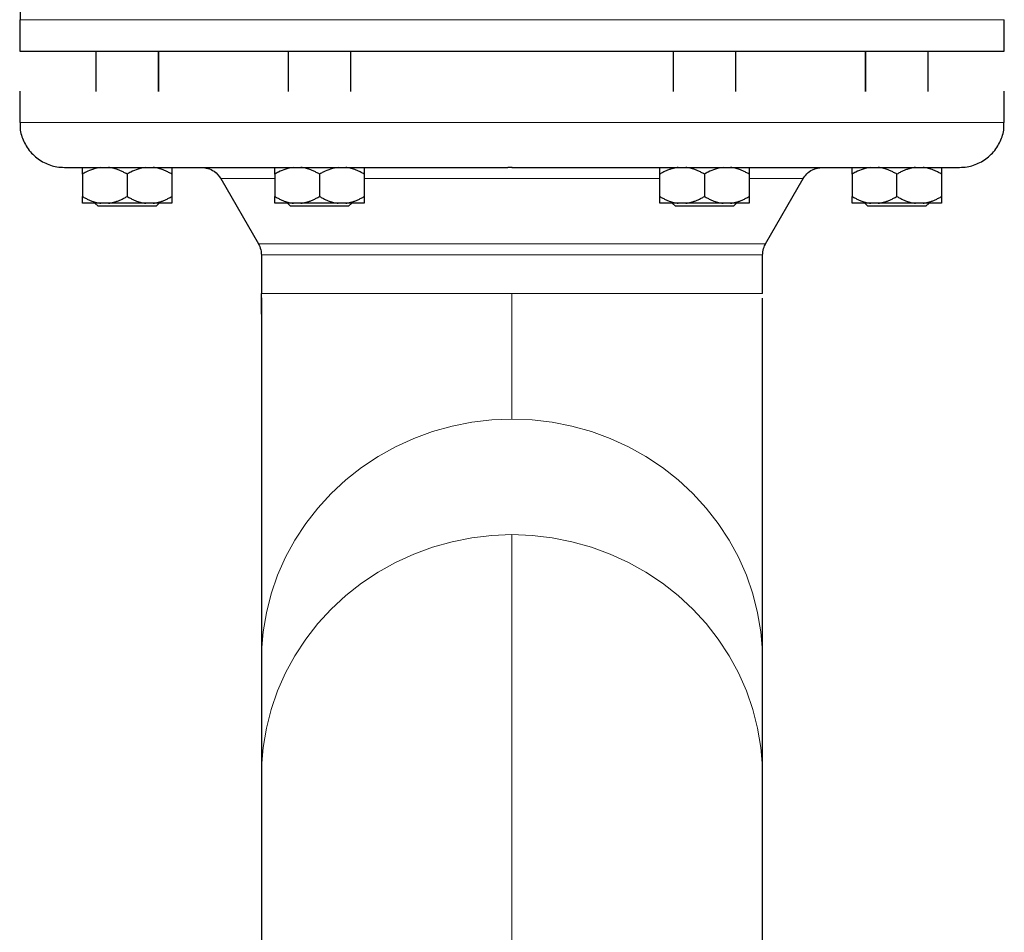
# Model space of a CAD drawing. Units: millimetres. Extents: x 0 to 420, y 0 to 297.
# Drawn here: x 79 to 90, y 255 to 265 of the extents above; entities that cross this region are included whole.
import ezdxf

# ---------------------------------------------------------------- set-up
doc = ezdxf.new("R2010")
doc.units = ezdxf.units.MM

msp = doc.modelspace()

# ---------------------------------------------------------------- linework, layer by layer
at = {"color": 7, "linetype": 'Continuous', "lineweight": 25}
for p, q in [((78.58838, 264.88508), (78.58838, 264.53482)), ((89.58838, 264.53482), (89.58838, 264.88508)), ((79.43837, 264.53507), (79.43837, 264.08483)), ((80.13837, 264.53507), (80.13837, 264.08483)), ((80.13837, 264.08483), (80.13837, 264.53507)), ((81.58837, 264.53507), (81.58837, 264.08483)), ((82.28838, 264.08483), (82.28838, 264.53507)), ((85.88838, 264.53507), (85.88838, 264.08483)), ((86.58838, 264.08483), (86.58838, 264.53507)), ((88.03837, 264.08483), (88.03837, 264.53507)), ((88.03837, 264.53507), (88.03837, 264.08483)), ((88.73837, 264.08483), (88.73837, 264.53507)), ((78.58838, 264.08508), (78.58838, 263.73508)), ((89.58838, 263.73508), (89.58838, 264.08508)), ((79.28837, 263.16008), (79.28837, 262.91008)), ((79.78837, 263.16008), (79.78837, 262.91008)), ((80.28838, 263.16008), (80.28838, 262.91008)), ((81.43838, 263.16008), (81.43838, 262.91008)), ((81.93838, 263.16008), (81.93838, 262.91008)), ((82.43837, 263.16008), (82.43837, 262.91008)), ((85.73837, 262.91008), (85.73837, 263.16008)), ((86.23838, 263.16008), (86.23838, 262.91008)), ((86.73838, 263.16008), (86.73838, 262.91008)), ((87.88838, 263.16008), (87.88838, 262.91008)), ((88.38838, 262.91008), (88.38838, 263.16008)), ((88.88838, 263.16008), (88.88838, 262.91008)), ((80.83516, 263.11008), (81.25488, 262.38309)), ((86.92187, 262.38309), (87.3416, 263.11008)), ((79.429, 262.83533), (79.46337, 262.80095)), ((80.11338, 262.80095), (79.46337, 262.80095)), ((79.58041, 262.83508), (79.49634, 262.83508)), ((80.08041, 262.83508), (79.99634, 262.83508)), ((80.11338, 262.80095), (80.14775, 262.83533)), ((81.579, 262.83533), (81.61338, 262.80095)), ((82.26338, 262.80095), (81.61338, 262.80095)), ((81.73041, 262.83508), (81.64634, 262.83508)), ((82.23041, 262.83508), (82.14634, 262.83508)), ((82.26338, 262.80095), (82.29775, 262.83533)), ((85.94634, 262.83508), (85.73837, 262.83508)), ((85.87925, 262.83508), (85.91338, 262.80095)), ((86.56337, 262.80095), (85.91338, 262.80095)), ((86.03041, 262.83508), (85.94634, 262.83508)), ((86.53041, 262.83508), (86.44634, 262.83508)), ((86.56337, 262.80095), (86.59775, 262.83533)), ((88.029, 262.83533), (88.06338, 262.80095)), ((88.71338, 262.80095), (88.06338, 262.80095)), ((88.18041, 262.83508), (88.09634, 262.83508)), ((88.59634, 262.83508), (88.18041, 262.83508)), ((88.68041, 262.83508), (88.59634, 262.83508)), ((88.71338, 262.80095), (88.74775, 262.83533)), ((81.28837, 262.25809), (81.28837, 261.82508)), ((86.88837, 261.82508), (86.88837, 262.25809)), ((81.2884, 261.59428), (81.28837, 261.82508)), ((81.28837, 261.77781), (81.28837, 257.71989)), ((86.88837, 257.71989), (86.88837, 261.77354)), ((81.28837, 257.71989), (81.28837, 256.42823)), ((86.88837, 256.42823), (86.88837, 257.71989)), ((81.28837, 256.42823), (81.28837, 252.80601)), ((86.88837, 252.80601), (86.88837, 256.42823))]:
    msp.add_line(p, q, dxfattribs=at)
at = {"color": 8, "linetype": 'Continuous', "lineweight": 18}
for p, q in [((78.58838, 264.88508), (89.58838, 264.88508)), ((78.58838, 263.73508), (89.58838, 263.73508)), ((80.83516, 263.11008), (81.43838, 263.11008)), ((82.43837, 263.11008), (85.73837, 263.11008)), ((86.73838, 263.11008), (87.3416, 263.11008)), ((86.92187, 262.38309), (81.25488, 262.38309)), ((81.28837, 262.25809), (84.08837, 262.25809)), ((84.08837, 262.25809), (86.88837, 262.25809)), ((81.28837, 261.82508), (84.08837, 261.82508)), ((84.08837, 261.82508), (86.88837, 261.82508)), ((84.08837, 261.82508), (84.08837, 260.42448)), ((84.08837, 259.13282), (84.08837, 252.80601))]:
    msp.add_line(p, q, dxfattribs=at)
at = {"color": 8, "linetype": 'Continuous', "lineweight": 18, "flags": 128}
for points in [[(81.28837, 257.71989), (81.29065, 257.82879), (81.30879, 258.04589), (81.34496, 258.26088), (81.39892, 258.47236), (81.47033, 258.67895), (81.55871, 258.87933), (81.66351, 259.07219), (81.78402, 259.25628), (81.91948, 259.4304), (82.06901, 259.59343), (82.23163, 259.74431), (82.4063, 259.88206), (82.59187, 260.00579), (82.78715, 260.11469), (82.99087, 260.20806), (83.2017, 260.2853), (83.41829, 260.34589), (83.63922, 260.38946), (83.86307, 260.41571), (84.08837, 260.42448)], [(84.08837, 260.42448), (84.31368, 260.41571), (84.53753, 260.38946), (84.75846, 260.34589), (84.97504, 260.2853), (85.18588, 260.20806), (85.3896, 260.11469), (85.58488, 260.00579), (85.77045, 259.88206), (85.94512, 259.74431), (86.10774, 259.59343), (86.25727, 259.4304), (86.39273, 259.25628), (86.51325, 259.07219), (86.61804, 258.87933), (86.70642, 258.67895), (86.77783, 258.47236), (86.83179, 258.26088), (86.86796, 258.04589), (86.8861, 257.82879), (86.88837, 257.71989)], [(81.28837, 256.42823), (81.29065, 256.53713), (81.30879, 256.75423), (81.34496, 256.96922), (81.39892, 257.1807), (81.47033, 257.38729), (81.55871, 257.58767), (81.66351, 257.78053), (81.78402, 257.96461), (81.91948, 258.13873), (82.06901, 258.30176), (82.23163, 258.45265), (82.4063, 258.59039), (82.59187, 258.71412), (82.78715, 258.82302), (82.99087, 258.9164), (83.2017, 258.99363), (83.41829, 259.05423), (83.63922, 259.0978), (83.86307, 259.12405), (84.08837, 259.13282)], [(84.08837, 259.13282), (84.31368, 259.12405), (84.53753, 259.0978), (84.75846, 259.05423), (84.97504, 258.99363), (85.18588, 258.9164), (85.3896, 258.82302), (85.58488, 258.71412), (85.77045, 258.59039), (85.94512, 258.45265), (86.10774, 258.30176), (86.25727, 258.13873), (86.39273, 257.96461), (86.51325, 257.78053), (86.61804, 257.58767), (86.70642, 257.38729), (86.77783, 257.1807), (86.83179, 256.96922), (86.86796, 256.75423), (86.8861, 256.53713), (86.88837, 256.42823)]]:
    msp.add_lwpolyline(points, dxfattribs=at)
at = {"color": 7, "linetype": 'Continuous', "lineweight": 25}
for points, knots in [([(79.08838, 265.38508), (79.06025, 265.38365), (78.98214, 265.37969), (78.85635, 265.33654), (78.72857, 265.24468), (78.6377, 265.11711), (78.59151, 264.9915), (78.59249, 264.91317), (78.59284, 264.88501)], [0, 0, 0, 0, 0.10772486, 0.29918873, 0.50012707, 0.70106541, 0.89252205, 1, 1, 1, 1]), ([(78.58838, 264.53507), (78.59348, 264.53507), (78.60369, 264.53507), (78.68602, 264.53507), (78.81657, 264.53507), (78.99892, 264.53507), (79.23, 264.53507), (79.50795, 264.53507), (79.82998, 264.53507), (80.19304, 264.53507), (80.5936, 264.53507), (81.02783, 264.53507), (81.49153, 264.53507), (81.98023, 264.53507), (82.48924, 264.53507), (83.01365, 264.53507), (83.54841, 264.53507), (83.90839, 264.53507), (84.08837, 264.53507)], [0, 0, 0, 0, 0.0625, 0.12500001, 0.18750005, 0.25000011, 0.31250017, 0.37500013, 0.43750015, 0.49999996, 0.56249991, 0.62500007, 0.68750019, 0.74999992, 0.81250015, 0.87499997, 0.9375, 1, 1, 1, 1]), ([(84.08837, 264.53507), (84.26836, 264.53507), (84.62834, 264.53507), (85.1631, 264.53507), (85.68751, 264.53507), (86.19652, 264.53507), (86.68523, 264.53507), (87.14892, 264.53507), (87.58315, 264.53507), (87.98371, 264.53507), (88.34677, 264.53507), (88.66881, 264.53507), (88.94675, 264.53507), (89.17784, 264.53507), (89.36018, 264.53507), (89.49073, 264.53507), (89.57306, 264.53507), (89.58327, 264.53507), (89.58838, 264.53507)], [0, 0, 0, 0, 0.06249999, 0.12500001, 0.18750015, 0.25000004, 0.31250007, 0.37500017, 0.43750004, 0.49999998, 0.5625, 0.62500001, 0.68749996, 0.75000001, 0.81250006, 0.875, 0.9375, 1, 1, 1, 1]), ([(78.59284, 263.73521), (78.59248, 263.70703), (78.59151, 263.62868), (78.6377, 263.50304), (78.72857, 263.37548), (78.85635, 263.28362), (78.98214, 263.24046), (79.06025, 263.2365), (79.08838, 263.23508)], [0, 0, 0, 0, 0.10755955, 0.29899882, 0.49991893, 0.70083905, 0.89228555, 1, 1, 1, 1]), ([(89.08838, 263.23508), (89.1165, 263.2365), (89.19461, 263.24046), (89.3204, 263.28362), (89.44818, 263.37548), (89.53905, 263.50304), (89.58523, 263.62864), (89.58426, 263.70694), (89.58391, 263.73508)], [0, 0, 0, 0, 0.10773282, 0.29921198, 0.50016329, 0.70111767, 0.8925896, 1, 1, 1, 1]), ([(79.08948, 263.23508), (79.0932, 263.23508), (79.10084, 263.23508), (79.1721, 263.23508), (79.28772, 263.23508), (79.45033, 263.23508), (79.65705, 263.23508), (79.90627, 263.23508), (80.1955, 263.23508), (80.52201, 263.23508), (80.88265, 263.23508), (81.27397, 263.23508), (81.69224, 263.23508), (82.13344, 263.23508), (82.59335, 263.23508), (83.06759, 263.23508), (83.55156, 263.23508), (83.87771, 263.23508), (84.04079, 263.23508)], [0, 0, 0, 0, 0.05964468, 0.12233505, 0.18502545, 0.24771584, 0.31040599, 0.3730964, 0.43578677, 0.49847724, 0.56116747, 0.62385767, 0.68654809, 0.74923851, 0.81192891, 0.87461919, 0.93730967, 1, 1, 1, 1]), ([(79.49634, 263.23508), (79.46802, 263.23002), (79.41061, 263.21975), (79.34189, 263.18975), (79.3019, 263.16758), (79.28837, 263.16008)], [0, 0, 0, 0, 0.39177515, 0.79435478, 1, 1, 1, 1]), ([(79.28838, 263.16008), (79.28838, 263.16354), (79.28838, 263.1704), (79.28838, 263.17996), (79.28839, 263.18883), (79.28839, 263.19698), (79.28839, 263.20441), (79.28838, 263.2121), (79.28839, 263.21964), (79.2884, 263.22647), (79.28838, 263.2318), (79.28838, 263.23399), (79.28838, 263.23508)], [0, 0, 0, 0, 0.09304616, 0.1840204, 0.27308788, 0.36043079, 0.44624879, 0.53075924, 0.65116466, 0.76888396, 0.88483395, 1, 1, 1, 1]), ([(79.78838, 263.16008), (79.78228, 263.16354), (79.77022, 263.1704), (79.75207, 263.17996), (79.73412, 263.18883), (79.71632, 263.19698), (79.69863, 263.20441), (79.67846, 263.2121), (79.65581, 263.21964), (79.63063, 263.22647), (79.60555, 263.2318), (79.58877, 263.23399), (79.58041, 263.23508)], [0, 0, 0, 0, 0.09304616, 0.1840204, 0.27308788, 0.36043079, 0.44624879, 0.53075924, 0.65116466, 0.76888396, 0.88483395, 1, 1, 1, 1]), ([(79.99634, 263.23508), (79.96802, 263.23002), (79.91061, 263.21975), (79.84189, 263.18975), (79.8019, 263.16758), (79.78837, 263.16008)], [0, 0, 0, 0, 0.39177513, 0.79435471, 1, 1, 1, 1]), ([(80.28838, 263.16008), (80.28228, 263.16354), (80.27022, 263.1704), (80.25207, 263.17996), (80.23411, 263.18883), (80.2163, 263.19698), (80.19862, 263.20441), (80.17845, 263.2121), (80.1558, 263.21964), (80.13061, 263.22647), (80.10554, 263.2318), (80.08877, 263.23399), (80.08041, 263.23508)], [0, 0, 0, 0, 0.09304616, 0.1840204, 0.27308788, 0.36043079, 0.44624879, 0.53075924, 0.65116466, 0.76888396, 0.88483395, 1, 1, 1, 1]), ([(80.28838, 263.23508), (80.28838, 263.23002), (80.28838, 263.21975), (80.28838, 263.18975), (80.28838, 263.16758), (80.28838, 263.16008)], [0, 0, 0, 0, 0.39178302, 0.79436121, 1, 1, 1, 1]), ([(80.61865, 263.23508), (80.64315, 263.2329), (80.69301, 263.22847), (80.77558, 263.18918), (80.81433, 263.13701), (80.83773, 263.10552)], [0, 0, 0, 0, 0.2769748, 0.56349952, 1, 1, 1, 1]), ([(81.64634, 263.23508), (81.61802, 263.23002), (81.56061, 263.21975), (81.49189, 263.18975), (81.4519, 263.16758), (81.43838, 263.16008)], [0, 0, 0, 0, 0.391785104, 0.79436434, 1, 1, 1, 1]), ([(81.43838, 263.16008), (81.43838, 263.16354), (81.43838, 263.1704), (81.43838, 263.17996), (81.43839, 263.18883), (81.43839, 263.19698), (81.43839, 263.20441), (81.43838, 263.2121), (81.43839, 263.21964), (81.4384, 263.22647), (81.43838, 263.2318), (81.43838, 263.23399), (81.43838, 263.23508)], [0, 0, 0, 0, 0.09304616, 0.1840204, 0.27308788, 0.36043079, 0.44624879, 0.53075924, 0.65116466, 0.76888396, 0.88483395, 1, 1, 1, 1]), ([(81.93838, 263.16008), (81.93228, 263.16354), (81.92022, 263.1704), (81.90207, 263.17996), (81.88412, 263.18883), (81.86632, 263.19698), (81.84863, 263.20441), (81.82846, 263.2121), (81.80581, 263.21964), (81.78063, 263.22647), (81.75555, 263.2318), (81.73877, 263.23399), (81.73041, 263.23508)], [0, 0, 0, 0, 0.09304616, 0.1840204, 0.27308789, 0.36043079, 0.44624879, 0.53075924, 0.65116466, 0.76888396, 0.88483395, 1, 1, 1, 1]), ([(82.14634, 263.23508), (82.11802, 263.23002), (82.06061, 263.21975), (81.99189, 263.18975), (81.9519, 263.16758), (81.93838, 263.16008)], [0, 0, 0, 0, 0.3917844, 0.79436366, 1, 1, 1, 1]), ([(82.43838, 263.16008), (82.43228, 263.16354), (82.42022, 263.1704), (82.40207, 263.17996), (82.38411, 263.18883), (82.3663, 263.19698), (82.34862, 263.20441), (82.32845, 263.2121), (82.3058, 263.21964), (82.28061, 263.22647), (82.25554, 263.2318), (82.23877, 263.23399), (82.23041, 263.23508)], [0, 0, 0, 0, 0.09304616, 0.1840204, 0.27308788, 0.36043079, 0.44624879, 0.53075924, 0.65116466, 0.76888396, 0.88483395, 1, 1, 1, 1]), ([(82.43837, 263.23508), (82.43837, 263.23002), (82.43837, 263.21975), (82.43837, 263.18975), (82.43837, 263.16758), (82.43837, 263.16008)], [0, 0, 0, 0, 0.39178312, 0.79436157, 1, 1, 1, 1]), ([(84.08837, 263.23508), (84.2515, 263.23508), (84.57776, 263.23508), (85.06246, 263.23508), (85.53784, 263.23508), (85.99935, 263.23508), (86.44256, 263.23508), (86.86323, 263.23508), (87.25734, 263.23508), (87.62113, 263.23508), (87.95108, 263.23508), (88.24408, 263.23508), (88.49726, 263.23508), (88.70835, 263.23508), (88.87482, 263.23508), (88.99694, 263.23508), (89.06662, 263.23508), (89.09553, 263.23508), (89.08764, 263.23508), (89.08727, 263.23508)], [0, 0, 0, 0, 0.06231082, 0.12462179, 0.18693264, 0.2492432, 0.31155417, 0.37386494, 0.43617553, 0.4984865, 0.5607972, 0.6231081, 0.68541873, 0.74772963, 0.8100404, 0.87235118, 0.93466197, 0.99697276, 1, 1, 1, 1]), ([(85.94634, 263.23508), (85.94149, 263.23448), (85.93179, 263.2333), (85.91728, 263.23083), (85.90278, 263.22786), (85.88825, 263.22434), (85.87367, 263.22028), (85.85901, 263.21569), (85.83749, 263.2082), (85.80906, 263.19667), (85.77367, 263.17984), (85.7503, 263.16676), (85.73838, 263.16008)], [0, 0, 0, 0, 0.06675204, 0.13361847, 0.20079809, 0.2684837, 0.3368608, 0.40610654, 0.47638894, 0.64447306, 0.81852389, 1, 1, 1, 1]), ([(85.73838, 263.16008), (85.73838, 263.16354), (85.73838, 263.1704), (85.73838, 263.17996), (85.73839, 263.18883), (85.73839, 263.19698), (85.73839, 263.20441), (85.73838, 263.2121), (85.73839, 263.21964), (85.7384, 263.22647), (85.73838, 263.2318), (85.73838, 263.23399), (85.73838, 263.23508)], [0, 0, 0, 0, 0.09304616, 0.1840204, 0.27308788, 0.36043079, 0.44624879, 0.53075924, 0.65116466, 0.76888396, 0.88483395, 1, 1, 1, 1]), ([(86.23838, 263.16008), (86.23228, 263.16354), (86.22022, 263.1704), (86.20207, 263.17996), (86.18412, 263.18883), (86.16632, 263.19698), (86.14863, 263.20441), (86.12846, 263.2121), (86.10581, 263.21964), (86.08063, 263.22647), (86.05555, 263.2318), (86.03877, 263.23399), (86.03041, 263.23508)], [0, 0, 0, 0, 0.093046158, 0.184020397, 0.273087883, 0.36043079, 0.446248791, 0.53075924, 0.651164662, 0.768883961, 0.884833948, 1, 1, 1, 1]), ([(86.44634, 263.23508), (86.41802, 263.23002), (86.36061, 263.21975), (86.29189, 263.18975), (86.2519, 263.16758), (86.23838, 263.16008)], [0, 0, 0, 0, 0.3917783, 0.7943616, 1, 1, 1, 1]), ([(86.73838, 263.16008), (86.73228, 263.16354), (86.72022, 263.1704), (86.70207, 263.17996), (86.68411, 263.18883), (86.6663, 263.19698), (86.64862, 263.20441), (86.62845, 263.2121), (86.6058, 263.21964), (86.58061, 263.22647), (86.55554, 263.2318), (86.53877, 263.23399), (86.53041, 263.23508)], [0, 0, 0, 0, 0.09304616, 0.1840204, 0.27308788, 0.36043079, 0.44624879, 0.53075924, 0.65116466, 0.76888396, 0.88483395, 1, 1, 1, 1]), ([(86.73838, 263.23508), (86.73838, 263.23002), (86.73838, 263.21975), (86.73838, 263.18975), (86.73838, 263.16758), (86.73838, 263.16008)], [0, 0, 0, 0, 0.39178312, 0.79436157, 1, 1, 1, 1]), ([(87.33902, 263.10552), (87.35267, 263.12586), (87.38048, 263.16732), (87.45461, 263.22085), (87.5191, 263.22972), (87.5581, 263.23508)], [0, 0, 0, 0, 0.27581552, 0.5620625, 1, 1, 1, 1]), ([(88.09634, 263.23508), (88.06802, 263.23002), (88.01061, 263.21975), (87.94189, 263.18975), (87.9019, 263.16758), (87.88838, 263.16008)], [0, 0, 0, 0, 0.39178487, 0.79436419, 1, 1, 1, 1]), ([(87.88838, 263.16008), (87.88838, 263.16354), (87.88838, 263.1704), (87.88838, 263.17996), (87.88839, 263.18883), (87.88839, 263.19698), (87.88839, 263.20441), (87.88838, 263.2121), (87.88839, 263.21964), (87.8884, 263.22647), (87.88838, 263.2318), (87.88838, 263.23399), (87.88838, 263.23508)], [0, 0, 0, 0, 0.09304616, 0.1840204, 0.27308788, 0.36043079, 0.44624879, 0.53075924, 0.65116466, 0.76888396, 0.88483395, 1, 1, 1, 1]), ([(88.38838, 263.16008), (88.38228, 263.16354), (88.37022, 263.1704), (88.35207, 263.17996), (88.33412, 263.18883), (88.31632, 263.19698), (88.29863, 263.20441), (88.27846, 263.2121), (88.25581, 263.21964), (88.23063, 263.22647), (88.20555, 263.2318), (88.18877, 263.23399), (88.18041, 263.23508)], [0, 0, 0, 0, 0.09304616, 0.1840204, 0.27308788, 0.36043079, 0.44624879, 0.53075924, 0.65116466, 0.76888396, 0.88483395, 1, 1, 1, 1]), ([(88.59634, 263.23508), (88.59149, 263.23448), (88.58179, 263.2333), (88.56727, 263.23083), (88.55276, 263.22786), (88.53823, 263.22434), (88.52365, 263.22028), (88.50899, 263.21569), (88.48748, 263.2082), (88.45904, 263.19667), (88.42367, 263.17984), (88.4003, 263.16676), (88.38838, 263.16008)], [0, 0, 0, 0, 0.066752043, 0.133618472, 0.200798094, 0.268483701, 0.336860797, 0.406106542, 0.476388941, 0.644473063, 0.818523888, 1, 1, 1, 1]), ([(88.88838, 263.16008), (88.88228, 263.16354), (88.87022, 263.1704), (88.85207, 263.17996), (88.83411, 263.18883), (88.8163, 263.19698), (88.79862, 263.20441), (88.77845, 263.2121), (88.7558, 263.21964), (88.73061, 263.22647), (88.70554, 263.2318), (88.68877, 263.23399), (88.68041, 263.23508)], [0, 0, 0, 0, 0.09304616, 0.1840204, 0.27308788, 0.36043079, 0.44624879, 0.53075924, 0.65116466, 0.76888396, 0.88483395, 1, 1, 1, 1]), ([(88.88838, 263.23508), (88.88838, 263.23002), (88.88838, 263.21975), (88.88838, 263.18975), (88.88838, 263.16758), (88.88838, 263.16008)], [0, 0, 0, 0, 0.39178302, 0.79436121, 1, 1, 1, 1]), ([(79.28838, 262.91008), (79.29442, 262.90664), (79.30636, 262.89985), (79.32434, 262.89037), (79.34213, 262.88156), (79.35977, 262.87347), (79.3773, 262.86608), (79.39743, 262.85836), (79.4202, 262.85073), (79.44564, 262.8438), (79.47096, 262.83839), (79.4879, 262.83618), (79.49634, 262.83508)], [0, 0, 0, 0, 0.09216978, 0.18230511, 0.27056622, 0.3571297, 0.44218898, 0.52595451, 0.64763463, 0.76656229, 0.88367956, 1, 1, 1, 1]), ([(79.28838, 262.83508), (79.28838, 262.83567), (79.28838, 262.83685), (79.28839, 262.83931), (79.28839, 262.84226), (79.2884, 262.84576), (79.28839, 262.8498), (79.28839, 262.85437), (79.28839, 262.86184), (79.28839, 262.87338), (79.28838, 262.89025), (79.28838, 262.90338), (79.28838, 262.91008)], [0, 0, 0, 0, 0.06652374, 0.13316208, 0.20011191, 0.26756416, 0.33570258, 0.40470272, 0.47473106, 0.64333551, 0.81793365, 1, 1, 1, 1]), ([(79.58041, 262.83508), (79.58524, 262.83567), (79.59491, 262.83685), (79.60938, 262.83931), (79.62385, 262.84226), (79.63833, 262.84576), (79.65286, 262.8498), (79.66746, 262.85437), (79.68898, 262.86184), (79.71748, 262.87338), (79.75297, 262.89025), (79.77641, 262.90338), (79.78838, 262.91008)], [0, 0, 0, 0, 0.06652374, 0.13316209, 0.20011191, 0.26756416, 0.33570259, 0.40470272, 0.47473106, 0.64333551, 0.81793365, 1, 1, 1, 1]), ([(79.78838, 262.91008), (79.79441, 262.90664), (79.80636, 262.89985), (79.82434, 262.89037), (79.84212, 262.88156), (79.85976, 262.87347), (79.87728, 262.86608), (79.89742, 262.85836), (79.92018, 262.85073), (79.94561, 262.8438), (79.97095, 262.83839), (79.9879, 262.83618), (79.99634, 262.83508)], [0, 0, 0, 0, 0.09216979, 0.18230511, 0.27056622, 0.3571297, 0.44218899, 0.52595451, 0.64763464, 0.76656229, 0.88367956, 1, 1, 1, 1]), ([(80.08041, 262.83508), (80.08524, 262.83567), (80.09491, 262.83685), (80.10937, 262.83931), (80.12383, 262.84226), (80.13831, 262.84576), (80.15284, 262.8498), (80.16745, 262.85437), (80.18897, 262.86184), (80.21746, 262.87338), (80.25296, 262.89025), (80.27641, 262.90338), (80.28838, 262.91008)], [0, 0, 0, 0, 0.066523738, 0.133162085, 0.20011191, 0.267564159, 0.335702585, 0.404702717, 0.47473106, 0.643335509, 0.817933649, 1, 1, 1, 1]), ([(80.28838, 262.91008), (80.28837, 262.90664), (80.28837, 262.89985), (80.28837, 262.89037), (80.28836, 262.88156), (80.28836, 262.87347), (80.28836, 262.86608), (80.28837, 262.85836), (80.28836, 262.85073), (80.28835, 262.8438), (80.28837, 262.83839), (80.28837, 262.83618), (80.28838, 262.83508)], [0, 0, 0, 0, 0.09216978, 0.18230511, 0.27056622, 0.3571297, 0.44218899, 0.52595451, 0.64763464, 0.76656229, 0.88367956, 1, 1, 1, 1]), ([(81.43838, 262.91008), (81.44442, 262.90664), (81.45636, 262.89985), (81.47434, 262.89037), (81.49213, 262.88156), (81.50977, 262.87347), (81.5273, 262.86608), (81.54743, 262.85836), (81.5702, 262.85073), (81.59564, 262.8438), (81.62096, 262.83839), (81.6379, 262.83618), (81.64634, 262.83508)], [0, 0, 0, 0, 0.09216978, 0.18230511, 0.27056622, 0.3571297, 0.44218898, 0.52595451, 0.64763463, 0.76656229, 0.88367956, 1, 1, 1, 1]), ([(81.43838, 262.83508), (81.43838, 262.83567), (81.43838, 262.83685), (81.43839, 262.83931), (81.43839, 262.84226), (81.4384, 262.84576), (81.43839, 262.8498), (81.43839, 262.85437), (81.43839, 262.86184), (81.43839, 262.87338), (81.43838, 262.89025), (81.43838, 262.90338), (81.43838, 262.91008)], [0, 0, 0, 0, 0.06652374, 0.13316208, 0.20011191, 0.26756416, 0.33570258, 0.40470272, 0.47473106, 0.64333551, 0.81793365, 1, 1, 1, 1]), ([(81.73041, 262.83508), (81.73524, 262.83567), (81.74491, 262.83685), (81.75938, 262.83931), (81.77385, 262.84226), (81.78833, 262.84576), (81.80286, 262.8498), (81.81746, 262.85437), (81.83898, 262.86184), (81.86748, 262.87338), (81.90297, 262.89025), (81.92641, 262.90338), (81.93838, 262.91008)], [0, 0, 0, 0, 0.06652374, 0.13316209, 0.20011191, 0.26756416, 0.33570259, 0.40470272, 0.47473106, 0.64333551, 0.81793365, 1, 1, 1, 1]), ([(81.93838, 262.91008), (81.94441, 262.90664), (81.95636, 262.89985), (81.97434, 262.89037), (81.99212, 262.88156), (82.00976, 262.87347), (82.02728, 262.86608), (82.04742, 262.85836), (82.07018, 262.85073), (82.09561, 262.8438), (82.12095, 262.83839), (82.1379, 262.83618), (82.14634, 262.83508)], [0, 0, 0, 0, 0.09216978, 0.18230511, 0.27056622, 0.3571297, 0.44218899, 0.52595451, 0.64763464, 0.76656229, 0.88367956, 1, 1, 1, 1]), ([(82.23041, 262.83508), (82.23524, 262.83567), (82.24491, 262.83685), (82.25937, 262.83931), (82.27383, 262.84226), (82.28831, 262.84576), (82.30284, 262.8498), (82.31745, 262.85437), (82.33897, 262.86184), (82.36746, 262.87338), (82.40296, 262.89025), (82.42641, 262.90338), (82.43838, 262.91008)], [0, 0, 0, 0, 0.06652374, 0.13316209, 0.20011191, 0.26756416, 0.33570259, 0.40470272, 0.47473106, 0.64333551, 0.81793365, 1, 1, 1, 1]), ([(82.43838, 262.91008), (82.43837, 262.90664), (82.43837, 262.89985), (82.43837, 262.89037), (82.43836, 262.88156), (82.43836, 262.87347), (82.43836, 262.86608), (82.43837, 262.85836), (82.43836, 262.85073), (82.43835, 262.8438), (82.43837, 262.83839), (82.43837, 262.83618), (82.43838, 262.83508)], [0, 0, 0, 0, 0.09216978, 0.18230511, 0.27056622, 0.3571297, 0.44218899, 0.52595451, 0.64763464, 0.76656229, 0.88367956, 1, 1, 1, 1]), ([(85.73838, 262.91008), (85.74442, 262.90664), (85.75636, 262.89985), (85.77434, 262.89037), (85.79213, 262.88156), (85.80977, 262.87347), (85.8273, 262.86608), (85.84743, 262.85836), (85.8702, 262.85073), (85.89564, 262.8438), (85.92096, 262.83839), (85.9379, 262.83618), (85.94634, 262.83508)], [0, 0, 0, 0, 0.09216978, 0.18230511, 0.27056622, 0.3571297, 0.44218898, 0.52595451, 0.64763463, 0.76656229, 0.88367956, 1, 1, 1, 1]), ([(85.73838, 262.83508), (85.73838, 262.83567), (85.73838, 262.83685), (85.73839, 262.83931), (85.73839, 262.84226), (85.7384, 262.84576), (85.73839, 262.8498), (85.73839, 262.85437), (85.73839, 262.86184), (85.73839, 262.87338), (85.73838, 262.89025), (85.73838, 262.90338), (85.73838, 262.91008)], [0, 0, 0, 0, 0.06652374, 0.13316208, 0.20011191, 0.26756416, 0.33570258, 0.40470272, 0.47473106, 0.64333551, 0.81793365, 1, 1, 1, 1]), ([(86.03041, 262.83508), (86.03524, 262.83567), (86.04491, 262.83685), (86.05938, 262.83931), (86.07385, 262.84226), (86.08833, 262.84576), (86.10286, 262.8498), (86.11746, 262.85437), (86.13898, 262.86184), (86.16748, 262.87338), (86.20297, 262.89025), (86.22641, 262.90338), (86.23838, 262.91008)], [0, 0, 0, 0, 0.06652374, 0.13316208, 0.20011191, 0.26756416, 0.33570258, 0.40470272, 0.47473106, 0.64333551, 0.81793365, 1, 1, 1, 1]), ([(86.23838, 262.91008), (86.24441, 262.90664), (86.25636, 262.89985), (86.27434, 262.89037), (86.29212, 262.88156), (86.30976, 262.87347), (86.32728, 262.86608), (86.34742, 262.85836), (86.37018, 262.85073), (86.39561, 262.8438), (86.42095, 262.83839), (86.4379, 262.83618), (86.44634, 262.83508)], [0, 0, 0, 0, 0.09216979, 0.18230511, 0.27056622, 0.3571297, 0.44218899, 0.52595451, 0.64763464, 0.76656229, 0.88367956, 1, 1, 1, 1]), ([(86.53041, 262.83508), (86.53524, 262.83567), (86.54491, 262.83685), (86.55937, 262.83931), (86.57383, 262.84226), (86.58831, 262.84576), (86.60284, 262.8498), (86.61745, 262.85437), (86.63897, 262.86184), (86.66746, 262.87338), (86.70296, 262.89025), (86.72641, 262.90338), (86.73838, 262.91008)], [0, 0, 0, 0, 0.06652374, 0.13316208, 0.20011191, 0.26756416, 0.33570258, 0.40470272, 0.47473106, 0.64333551, 0.81793365, 1, 1, 1, 1]), ([(86.73838, 262.91008), (86.73837, 262.90664), (86.73837, 262.89985), (86.73837, 262.89037), (86.73836, 262.88156), (86.73836, 262.87347), (86.73836, 262.86608), (86.73837, 262.85836), (86.73836, 262.85073), (86.73835, 262.8438), (86.73837, 262.83839), (86.73837, 262.83618), (86.73838, 262.83508)], [0, 0, 0, 0, 0.092169785, 0.182305112, 0.270566219, 0.357129702, 0.442188985, 0.525954512, 0.647634636, 0.766562293, 0.883679561, 1, 1, 1, 1]), ([(87.88838, 262.91008), (87.89442, 262.90664), (87.90636, 262.89985), (87.92434, 262.89037), (87.94213, 262.88156), (87.95977, 262.87347), (87.9773, 262.86608), (87.99743, 262.85836), (88.0202, 262.85073), (88.04564, 262.8438), (88.07096, 262.83839), (88.0879, 262.83618), (88.09634, 262.83508)], [0, 0, 0, 0, 0.092169785, 0.182305112, 0.270566219, 0.357129702, 0.442188985, 0.525954512, 0.647634636, 0.766562294, 0.883679561, 1, 1, 1, 1]), ([(87.88838, 262.83508), (87.88838, 262.83567), (87.88838, 262.83685), (87.88839, 262.83931), (87.88839, 262.84226), (87.8884, 262.84576), (87.88839, 262.8498), (87.88839, 262.85437), (87.88839, 262.86184), (87.88839, 262.87338), (87.88838, 262.89025), (87.88838, 262.90338), (87.88838, 262.91008)], [0, 0, 0, 0, 0.06652374, 0.13316208, 0.20011191, 0.26756416, 0.33570258, 0.40470272, 0.47473106, 0.64333551, 0.81793365, 1, 1, 1, 1]), ([(88.18041, 262.83508), (88.18524, 262.83567), (88.19491, 262.83685), (88.20938, 262.83931), (88.22385, 262.84226), (88.23833, 262.84576), (88.25286, 262.8498), (88.26746, 262.85437), (88.28898, 262.86184), (88.31748, 262.87338), (88.35297, 262.89025), (88.37641, 262.90338), (88.38838, 262.91008)], [0, 0, 0, 0, 0.066523738, 0.133162085, 0.20011191, 0.267564158, 0.335702585, 0.404702717, 0.47473106, 0.643335509, 0.817933649, 1, 1, 1, 1]), ([(88.38838, 262.91008), (88.39441, 262.90664), (88.40636, 262.89985), (88.42434, 262.89037), (88.44212, 262.88156), (88.45976, 262.87347), (88.47728, 262.86608), (88.49742, 262.85836), (88.52018, 262.85073), (88.54561, 262.8438), (88.57095, 262.83839), (88.5879, 262.83618), (88.59634, 262.83508)], [0, 0, 0, 0, 0.09216979, 0.18230511, 0.27056622, 0.3571297, 0.44218899, 0.52595451, 0.64763464, 0.76656229, 0.88367956, 1, 1, 1, 1]), ([(88.68041, 262.83508), (88.68524, 262.83567), (88.69491, 262.83685), (88.70937, 262.83931), (88.72383, 262.84226), (88.73831, 262.84576), (88.75284, 262.8498), (88.76745, 262.85437), (88.78897, 262.86184), (88.81746, 262.87338), (88.85296, 262.89025), (88.87641, 262.90338), (88.88838, 262.91008)], [0, 0, 0, 0, 0.06652374, 0.13316208, 0.20011191, 0.26756416, 0.33570258, 0.40470272, 0.47473106, 0.64333551, 0.81793365, 1, 1, 1, 1]), ([(88.88838, 262.91008), (88.88837, 262.90664), (88.88837, 262.89985), (88.88837, 262.89037), (88.88836, 262.88156), (88.88836, 262.87347), (88.88836, 262.86608), (88.88837, 262.85836), (88.88836, 262.85073), (88.88835, 262.8438), (88.88837, 262.83839), (88.88837, 262.83618), (88.88838, 262.83508)], [0, 0, 0, 0, 0.09216979, 0.18230511, 0.27056622, 0.3571297, 0.44218899, 0.52595451, 0.64763464, 0.76656229, 0.88367956, 1, 1, 1, 1]), ([(79.49634, 262.83508), (79.43819, 262.83508), (79.38906, 262.83508), (79.31759, 262.83508), (79.29528, 262.83508), (79.28838, 262.83508)], [0, 0, 0, 0, 0.5, 0.5, 1, 1, 1, 1]), ([(80.28838, 262.83508), (80.28147, 262.83508), (80.25916, 262.83508), (80.18769, 262.83508), (80.13856, 262.83508), (80.08041, 262.83508)], [0, 0, 0, 0, 0.5, 0.5, 1, 1, 1, 1]), ([(81.64634, 262.83508), (81.58819, 262.83508), (81.53906, 262.83508), (81.46759, 262.83508), (81.44528, 262.83508), (81.43838, 262.83508)], [0, 0, 0, 0, 0.5, 0.5, 1, 1, 1, 1]), ([(82.14634, 262.83508), (82.08128, 262.83508), (82.00985, 262.83508), (81.8669, 262.83508), (81.79547, 262.83508), (81.73041, 262.83508)], [0, 0, 0, 0, 0.5, 0.5, 1, 1, 1, 1]), ([(86.44634, 262.83508), (86.38128, 262.83508), (86.30985, 262.83508), (86.1669, 262.83508), (86.09547, 262.83508), (86.03041, 262.83508)], [0, 0, 0, 0, 0.5, 0.5, 1, 1, 1, 1]), ([(86.73838, 262.83508), (86.73147, 262.83508), (86.70916, 262.83508), (86.63769, 262.83508), (86.58856, 262.83508), (86.53041, 262.83508)], [0, 0, 0, 0, 0.5, 0.5, 1, 1, 1, 1]), ([(88.09634, 262.83508), (88.03819, 262.83508), (87.98906, 262.83508), (87.91759, 262.83508), (87.89528, 262.83508), (87.88838, 262.83508)], [0, 0, 0, 0, 0.5, 0.5, 1, 1, 1, 1]), ([(88.88838, 262.83508), (88.88147, 262.83508), (88.85916, 262.83508), (88.78769, 262.83508), (88.73856, 262.83508), (88.68041, 262.83508)], [0, 0, 0, 0, 0.5, 0.5, 1, 1, 1, 1]), ([(81.25356, 262.38535), (81.26486, 262.36231), (81.28504, 262.32116), (81.28735, 262.27554), (81.28836, 262.25547)], [0, 0, 0, 0, 0.55997951, 1, 1, 1, 1]), ([(86.88839, 262.25547), (86.89013, 262.28108), (86.89322, 262.3268), (86.91403, 262.36746), (86.92319, 262.38535)], [0, 0, 0, 0, 0.5600169, 1, 1, 1, 1])]:
    msp.add_open_spline(points, degree=3, knots=knots, dxfattribs=at)
for points in [[(84.08838, 263.23508), (84.08044, 263.23508), (84.06458, 263.23508), (84.04872, 263.23508), (84.04079, 263.23508)], [(79.78838, 262.83508), (79.7169, 262.83508), (79.64547, 262.83508), (79.58041, 262.83508)], [(79.99634, 262.83508), (79.93128, 262.83508), (79.85985, 262.83508), (79.78838, 262.83508)], [(82.37342, 262.83508), (82.33769, 262.83508), (82.28856, 262.83508), (82.23041, 262.83508)], [(82.43838, 262.83508), (82.43147, 262.83508), (82.40916, 262.83508), (82.37342, 262.83508)]]:
    msp.add_open_spline(points, degree=3, dxfattribs=at)

doc.saveas('drawing.dxf')
